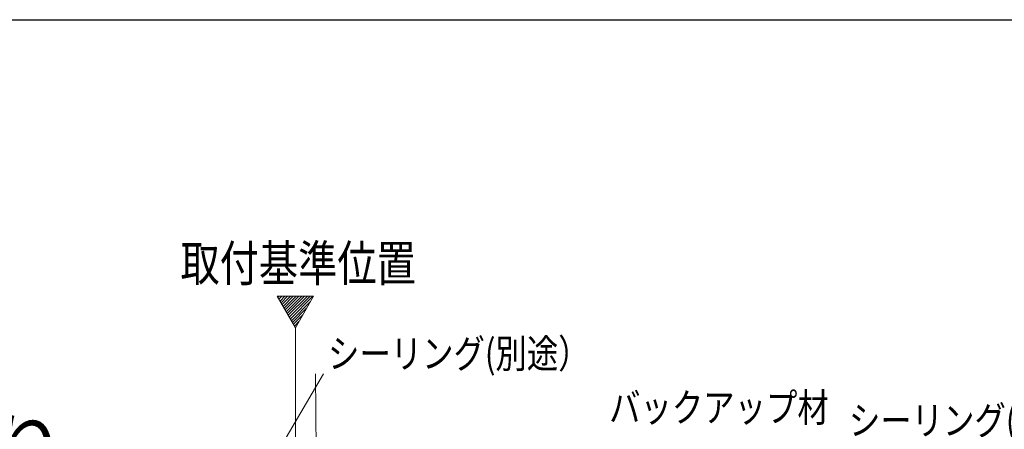
# Model space of a CAD drawing. Extents: x 0 to 990, y 0 to 1603.
# Drawn here: x 542 to 788, y 1458 to 1560 of the extents above; entities that cross this region are included whole.
import ezdxf

# ---------------------------------------------------------------- set-up
doc = ezdxf.new("R2010")
doc.units = 0
doc.linetypes.add('YCENTER_1', pattern=[13, 10, -1, 1, -1])
for name, color, linetype in [('USER1', 3, 'CONTINUOUS'), ('YKK_12', 2, 'CONTINUOUS'), ('YKK_D', 6, 'CONTINUOUS'), ('YKK_ZWAK', 7, 'CONTINUOUS')]:
    doc.layers.add(name, color=color, linetype=linetype)
doc.styles.get("Standard").update_dxf_attribs({"font": 'txt', "bigfont": 'BIGFONT'})

msp = doc.modelspace()

# ---------------------------------------------------------------- linework, layer by layer
at = {"layer": 'YKK_12', "color": 2, "linetype": 'Continuous', "lineweight": 13, "ltscale": 3}
for p, q in [((615.47, 1490.83), (606.38, 1490.83)), ((606.38, 1490.83), (610.93, 1482.95)), ((610.93, 1482.95), (615.47, 1490.83))]:
    msp.add_line(p, q, dxfattribs=at)
at = {"layer": 'YKK_12', "color": 2}
for p, q in [((606.55, 1490.53), (606.85, 1490.83)), ((606.81, 1490.08), (607.55, 1490.83)), ((607.07, 1489.63), (608.26, 1490.83)), ((607.33, 1489.18), (608.97, 1490.83)), ((607.59, 1488.74), (609.68, 1490.83)), ((607.84, 1488.29), (610.38, 1490.83)), ((608.1, 1487.84), (611.09, 1490.83)), ((608.36, 1487.39), (611.8, 1490.83)), ((608.62, 1486.94), (612.5, 1490.83)), ((608.88, 1486.49), (613.21, 1490.83)), ((609.14, 1486.05), (613.92, 1490.83)), ((609.4, 1485.6), (614.62, 1490.83)), ((609.66, 1485.15), (615.33, 1490.83)), ((609.91, 1484.7), (614.7, 1489.48)), ((610.17, 1484.25), (613.73, 1487.81)), ((610.43, 1483.81), (612.77, 1486.14)), ((610.69, 1483.36), (611.8, 1484.47))]:
    msp.add_line(p, q, dxfattribs=at)
at = {"layer": 'YKK_12', "color": 2, "linetype": 'YCENTER_1', "lineweight": 13, "ltscale": 3}
msp.add_line((610.93, 1482.95), (610.93, 661.06), dxfattribs=at)
at = {"layer": 'YKK_D', "color": 6, "linetype": 'Continuous', "lineweight": 13}
for p, q in [((576.47, 1400.99), (617.96, 1471.4)), ((617.27, 1354.8), (615.92, 1471.4))]:
    msp.add_line(p, q, dxfattribs=at)
at = {"layer": 'YKK_ZWAK'}
msp.add_line((0, 1560), (990, 1560), dxfattribs=at)

# ---------------------------------------------------------------- texts
at = {"layer": 'USER1', "color": 3, "linetype": 'Continuous', "lineweight": 13, "width": 0.8}
msp.add_text('取付基準位置', height=9, dxfattribs=at).set_placement((582.14, 1494.56))
at = {"layer": 'USER1'}
msp.add_text('\u3000新設ドア：断熱タイプ 通風ドア(横格子)／土間納まり ', height=15, dxfattribs=at).set_placement((44.54, 1444.83))
at = {"layer": 'YKK_D', "color": 6, "linetype": 'Continuous', "lineweight": 13, "width": 0.8}
for s, p in [('シーリング(別途）', (619.09, 1472.87)), ('バックアップ材', (689.5, 1459.4)), ('シーリング(別途）', (749.56, 1456.15))]:
    msp.add_text(s, height=7.2, rotation=0.005, dxfattribs=at).set_placement(p)

doc.saveas('drawing.dxf')
